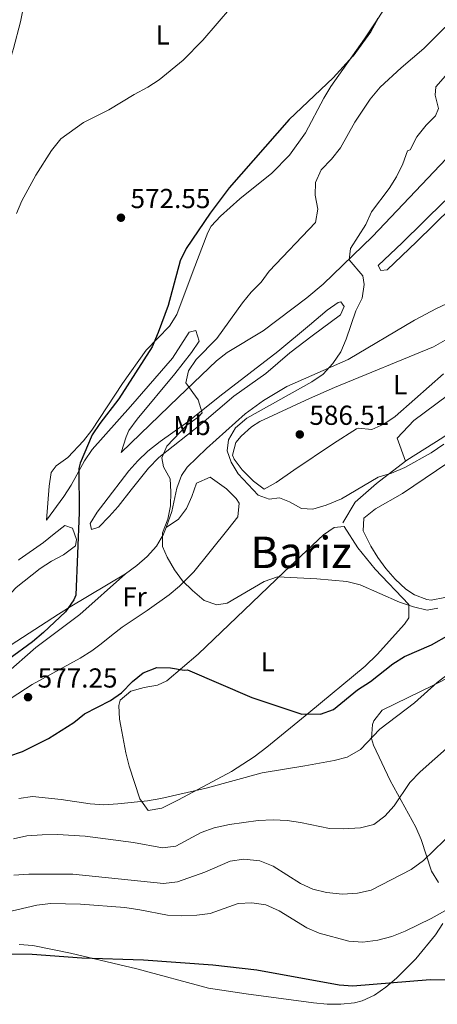
# Model space of a CAD drawing. Units: metres. Extents: x 580079 to 586953, y 4733523 to 4738233.
# Drawn here: x 584185 to 584337, y 4733913 to 4734272 of the extents above; entities that cross this region are included whole.
import ezdxf
from ezdxf.enums import TextEntityAlignment as Align

# ---------------------------------------------------------------- set-up
doc = ezdxf.new("R2010")
doc.units = ezdxf.units.M
doc.header["$MEASUREMENT"] = 0
doc.linetypes.add('DGN Style 3', pattern=[120.1361, 85.8115, -34.3246])
for name, color, linetype, lineweight in [('Nivel 21', 7, 'Continuous', 0), ('Nivel 36', 7, 'Continuous', 0), ('Nivel 37', 7, 'Continuous', 0), ('Nivel 4', 7, 'Continuous', 0), ('Nivel 41', 7, 'Continuous', 0), ('Nivel 45', 7, 'Continuous', 0), ('Nivel 5', 7, 'Continuous', 0), ('Nivel 7', 7, 'Continuous', 0)]:
    doc.layers.add(name, color=color, linetype=linetype, lineweight=lineweight)
doc.styles.add('Style-Arial', font='txt')
doc.styles.add('Style-Arial Narrow', font='txt')
doc.styles.add('Style-Times New Roman', font='txt')

# ---------------------------------------------------------------- blocks, each defined once
blk = doc.blocks.new('5PATER')
at = {"layer": 'Nivel 7', "linetype": 'Continuous', "lineweight": 0}
h = blk.add_hatch(color=51, dxfattribs=at)
edge = h.paths.add_edge_path()
edge.add_ellipse((0, 0), major_axis=(-11, -11.1), ratio=0.999422, start_angle=0, end_angle=360)

msp = doc.modelspace()

# ---------------------------------------------------------------- linework, layer by layer
at = {"layer": 'Nivel 21', "color": 7, "linetype": 'DGN Style 3', "lineweight": 0}
for points in [[(584325.61, 4734111.01, 584.99), (584322.58, 4734119.42, 585), (584328.63, 4734125.8, 585), (584347.28, 4734139.74, 585.21), (584360.39, 4734148.01, 586.89), (584363.16, 4734151.32, 587.29), (584377.02, 4734150.61, 586.21), (584384.58, 4734152.73, 586.05), (584400.45, 4734163.6, 587.17), (584416.08, 4734170.21, 587.25), (584427.6, 4734177.78, 587.4)], [(584378.9, 4734137.98, 584.44), (584374.75, 4734138.32, 584.71), (584365.93, 4734138.32, 585.25), (584356.1, 4734131.47, 585), (584339.22, 4734119.66, 585), (584326.11, 4734111.39, 585), (584325.61, 4734111.01, 584.99)], [(584325.61, 4734111.01, 584.99), (584315.02, 4734102.89, 584.72), (584307.21, 4734096.03, 584.41), (584302.68, 4734088.47, 583.56)]]:
    msp.add_polyline3d(points, dxfattribs=at)
at = {"layer": 'Nivel 36', "color": 92, "linetype": 'Continuous', "lineweight": 0}
for points in [[(584104.35, 4734161.04, 567.64), (584155.05, 4734213.26, 568.52), (584169.08, 4734228.12, 568.68), (584172.08, 4734232.11, 568.68), (584174.22, 4734236.26, 568.68), (584177.71, 4734245.63, 568.68), (584182.53, 4734261.46, 568.68), (584185.1, 4734271.12, 568.68), (584188.07, 4734286.51, 568.56), (584193.84, 4734321, 567.23), (584201.96, 4734363.4, 565.82), (584204.71, 4734378.13, 566), (584207.29, 4734392.32, 566.7)], [(584321.63, 4734281.69, 572.53), (584310.65, 4734264.99, 572.99), (584298.37, 4734247.58, 574.07), (584295.8, 4734243.31, 574.28), (584289.1, 4734230.63, 574.58), (584283.25, 4734222.53, 574.18), (584276.8, 4734215.99, 574.07), (584265.13, 4734206.57, 574.07), (584258.05, 4734200.36, 574.07), (584254.63, 4734196.67, 574.07), (584253.39, 4734194.37, 574.07), (584248.1, 4734180.34, 574.53), (584242.05, 4734164.42, 574.58), (584239.43, 4734160.26, 574.58), (584230.89, 4734151.5, 574.58), (584222.23, 4734139.27, 574.07), (584211.12, 4734122.31, 572.53), (584208, 4734118.4, 572.31), (584202.29, 4734112.28, 572.01), (584198.11, 4734109.26, 571.69), (584196.27, 4734106.82, 571.5), (584195.47, 4734101.86, 571.36), (584194.59, 4734089.45, 572.01), (584200.91, 4734098.1, 574.58), (584203.56, 4734102.25, 575.4), (584208.42, 4734111.06, 575.81), (584211.19, 4734115.21, 576.02), (584225.19, 4734130.88, 578.18), (584240.53, 4734148.56, 579.21), (584246.67, 4734158.06, 579.21), (584249.02, 4734158.59, 579.73), (584250.24, 4734154.73, 579.73), (584247.5, 4734150.6, 579.73), (584241.43, 4734142.87, 579.64), (584227.6, 4734126.25, 578.43), (584224.63, 4734122.22, 578.03), (584223.62, 4734119.91, 577.67), (584221.82, 4734114.16, 576.64), (584242.77, 4734134.3, 579.71), (584256.55, 4734147.54, 581.27), (584260.44, 4734150.61, 581.68), (584273.63, 4734158.5, 582.81), (584289.61, 4734170.53, 583), (584295.55, 4734175.57, 583.33), (584313.47, 4734192.84, 585.76), (584340.45, 4734221.15, 589.99)], [(584339.96, 4734205.89, 588.04), (584324.39, 4734190.53, 586.93), (584315.54, 4734182.35, 585.9), (584316.57, 4734180.5, 586.41), (584318.93, 4734180.69, 586.41), (584329.55, 4734190.91, 589.3), (584342.3, 4734203.52, 590.02)], [(584345.99, 4734170.85, 587.44), (584336.91, 4734166.7, 587.16), (584328.88, 4734162.42, 586.93), (584304.59, 4734148.02, 585.38), (584282.27, 4734138.19, 584.36), (584273.72, 4734133.14, 583.28), (584267.02, 4734128.26, 582.3), (584252.99, 4734115.65, 581.78), (584245.83, 4734108.76, 580.14), (584243.82, 4734105.78, 579.73), (584242.13, 4734101.09, 579.52), (584240.24, 4734092.59, 579.21), (584238.19, 4734086.84, 578.85)], [(584283.32, 4734150.5, 584.87), (584274.63, 4734143, 583.33), (584262.92, 4734134.62, 582.81), (584251.21, 4734124.73, 581.27), (584235.59, 4734112.32, 579.77), (584231.74, 4734108.4, 579.54), (584225.49, 4734100.51, 579.56), (584220.67, 4734094.42, 579.21), (584217.39, 4734090.79, 578.29), (584213.67, 4734086.93, 576.64), (584210.98, 4734086.07, 575.61), (584210.45, 4734088.25, 574.58), (584213.08, 4734092.38, 575.03), (584215.43, 4734095.55, 575.61), (584224.63, 4734107.45, 576.74), (584227.91, 4734111.15, 577.13), (584231.51, 4734114.6, 577.59), (584236.04, 4734118.15, 578.34), (584246.15, 4734125.35, 580.24), (584257.85, 4734134.66, 581.51), (584278.93, 4734150.97, 582.81), (584290.5, 4734160.51, 582.66), (584296.94, 4734166.09, 583.53), (584300.97, 4734168.78, 584.59), (584302.02, 4734169.06, 584.87), (584303.21, 4734167.39, 585.38), (584301.89, 4734164.34, 585.38), (584291.52, 4734156.65, 584.87), (584283.32, 4734150.5, 584.87)], [(584339.45, 4734142.86, 588.14), (584329.01, 4734133.54, 587.11), (584321.83, 4734127.21, 585.57), (584317.68, 4734124.45, 585.79), (584313.31, 4734122.52, 586.08), (584308.25, 4734123.01, 586.07), (584307.71, 4734122.79, 586.08), (584299.27, 4734117.46, 586.5), (584284.86, 4734107.66, 587.2), (584278.33, 4734103.17, 586.66), (584274.02, 4734100.73, 586.08), (584270.04, 4734103.63, 585.61), (584265.91, 4734107.78, 585.25), (584263.01, 4734111.7, 585.09), (584262.38, 4734113.12, 585.05), (584263.68, 4734117.74, 585), (584265.6, 4734120.07, 585.05), (584269.37, 4734123.51, 585.32), (584272.46, 4734125.4, 585.57), (584290.51, 4734133.83, 587.46), (584299.66, 4734137.86, 588.14), (584335.73, 4734152.7, 588.66), (584340.1, 4734155.06, 588.67)], [(584339.93, 4734061.22, 581.97), (584334.97, 4734060.31, 581.55), (584333.35, 4734060.49, 581.45), (584328.79, 4734062.21, 581.38), (584325.74, 4734064.37, 581.45), (584321.78, 4734068.02, 581.71), (584318.37, 4734071.83, 582.08), (584315.42, 4734075.82, 582.47), (584312.87, 4734079.98, 582.8), (584310.06, 4734085.61, 583), (584310.34, 4734090.22, 583), (584314.59, 4734093.56, 583), (584324.41, 4734099.25, 581.97), (584341, 4734110.37, 582.75)], [(584238.19, 4734086.84, 578.86), (584242.77, 4734089.85, 581.43), (584245.64, 4734093.68, 582.34), (584247.63, 4734098.12, 582.46), (584249.26, 4734102.92, 582.93), (584254.23, 4734105.14, 583.51), (584260.19, 4734100.92, 584.02), (584263.8, 4734097.36, 584.09), (584264.85, 4734095.7, 584.02), (584264.42, 4734090.66, 583.61), (584260.67, 4734086.11, 583.51), (584248.31, 4734070.66, 580.73), (584243.11, 4734065.36, 579.85), (584239.27, 4734062.2, 579.31), (584231.33, 4734056.51, 578.37), (584222.18, 4734050.5, 578.37), (584218.29, 4734047.47, 577.54), (584214.52, 4734044.35, 576.34), (584211.07, 4734041.83, 575.8), (584206.82, 4734039.2, 575.84), (584189.33, 4734029.5, 576.84), (584171.47, 4734018.06, 576.31)], [(584223.43, 4734069.94, 576.81), (584203.17, 4734057.84, 574.58), (584198.95, 4734055.14, 574.35), (584183.74, 4734045.34, 574.58), (584175.36, 4734040.03, 572.52), (584173.49, 4734041.7, 572.52), (584172.96, 4734044.56, 572.01), (584174.41, 4734050.64, 572.01), (584176.24, 4734055.34, 572.43), (584178.6, 4734059.68, 572.9), (584183.45, 4734064.93, 573.24), (584192.24, 4734071.89, 573.55), (584196.41, 4734074.5, 574.08), (584200.77, 4734076.83, 574.86), (584205.13, 4734080.11, 575.61), (584205.45, 4734082.47, 575.61), (584204.06, 4734086.5, 573.55), (584201.19, 4734087.49, 572.52), (584197.34, 4734084.44, 571.49), (584193.48, 4734081.29, 570.99), (584184.62, 4734075.18, 570.98), (584184.3, 4734074.83, 570.96)], [(584303.13, 4734087.19, 581.45), (584308.15, 4734079.34, 580.94), (584314.46, 4734071.59, 580.45), (584326.79, 4734058.78, 579.91), (584326.84, 4734053.84, 579.91), (584325.21, 4734051.52, 578.37), (584315.25, 4734040.47, 577.72), (584310.88, 4734036.24, 577.34), (584290.31, 4734019.24, 574.77), (584274.9, 4734006.71, 572.15), (584270.39, 4734003.24, 571.68), (584262.03, 4733997.84, 571.25), (584242.72, 4733987.49, 570.38), (584236.66, 4733984.47, 570.14), (584231.65, 4733983.56, 570.14), (584228.59, 4733987.93, 570.14), (584224.66, 4733999.82, 570.14), (584223.48, 4734004.67, 570.54), (584221.62, 4734014.42, 572.08), (584221.19, 4734016.91, 572.19), (584220.89, 4734021.91, 572.19), (584221.45, 4734023.82, 572.19), (584225.37, 4734027.15, 572.19), (584230.2, 4734028.5, 572.87), (584235.11, 4734029.3, 574.12), (584238.5, 4734030.91, 574.77), (584249.88, 4734040.65, 575.63), (584269.56, 4734059.45, 577.78), (584281.25, 4734070.61, 579.45), (584295.59, 4734084.15, 581.97), (584299.51, 4734086.83, 582.48), (584303.13, 4734087.19, 581.45)], [(584238.19, 4734086.84, 578.85), (584237.29, 4734084.31, 578.7), (584234.63, 4734080.01, 578.23), (584231.33, 4734076.23, 577.76), (584227.55, 4734072.9, 577.28), (584223.43, 4734069.94, 576.81)], [(584179.59, 4734033.38, 575.8), (584190.59, 4734043.1, 575.83), (584206.65, 4734055.03, 576.29), (584223.43, 4734069.94, 576.81)], [(584374.49, 4734049, 566.76), (584335.74, 4734029.32, 568.84), (584317.07, 4734020.25, 569.35), (584313.95, 4734016.29, 569.36), (584313.5, 4734014.94, 569.35), (584313.21, 4734009.87, 569.16), (584313.9, 4734007.38, 568.84), (584319.96, 4733994.6, 565.75), (584329.35, 4733977.57, 562.15), (584331.23, 4733973.08, 560.98), (584335.1, 4733961.49, 558.03), (584337.59, 4733957.31, 556.85)], [(584339.24, 4733942.39, 553.51), (584336.54, 4733938.28, 552.59), (584329.35, 4733929.55, 551.04), (584322.32, 4733922.52, 549.8), (584318.41, 4733919.17, 549.14), (584314.27, 4733916.29, 548.47), (584309.79, 4733914.2, 547.94), (584306.94, 4733913.48, 547.75), (584301.95, 4733912.96, 547.55), (584296.93, 4733913, 547.4), (584291.94, 4733913.45, 547.27), (584267.37, 4733916.74, 546.66), (584253.62, 4733918.81, 546.75), (584227.47, 4733925.85, 547.23), (584203.24, 4733931.61, 549.68), (584189.51, 4733934.43, 549.8), (584184.52, 4733934.75, 549.8)]]:
    msp.add_polyline3d(points, dxfattribs=at)
at = {"layer": 'Nivel 4', "color": 30, "linetype": 'Continuous', "lineweight": 30, "flags": 128}
for points, elevation in [([(584315.41, 4734272.37), (584312.74, 4734267.5), (584306.35, 4734258.67), (584299.15, 4734250.78), (584283.12, 4734235.51), (584261.25, 4734210.62), (584254.26, 4734201.41), (584245.52, 4734188.49), (584243.31, 4734184.01), (584238.89, 4734167.78), (584235.35, 4734157.9), (584233.11, 4734152.62), (584220.89, 4734133.76), (584213.97, 4734124.72), (584211.17, 4734120.58), (584206.84, 4734110.24), (584206.36, 4734108.31), (584206.52, 4734092.21), (584205.27, 4734062.08), (584204.49, 4734060.37), (584201.43, 4734056.02), (584193.42, 4734048.53), (584189.41, 4734045.11), (584180.76, 4734038.8)], 575), ([(584180.74, 4734003.45), (584185.78, 4734005.15), (584195.29, 4734009.84), (584204.5, 4734015.75), (584208.47, 4734018.91), (584217.84, 4734023.71), (584221.95, 4734026.56), (584225.97, 4734030.62), (584229.84, 4734033.79), (584234.8, 4734035.79), (584239.8, 4734035.64), (584244.8, 4734034.74), (584246.05, 4734034.96), (584269.52, 4734024.8), (584287.76, 4734018.75), (584294.51, 4734018.82), (584294.6, 4734018.7), (584299.29, 4734020.45), (584308.05, 4734027.6), (584312.83, 4734030.69), (584320.98, 4734037.13), (584325.25, 4734039.73), (584335.06, 4734044), (584354.37, 4734054.98)], 575), ([(584178.59, 4733931.36), (584189.25, 4733931.24), (584207.46, 4733929.94), (584229.99, 4733929.16), (584255.22, 4733927.4), (584271.25, 4733925.55), (584301.41, 4733920.04), (584306.4, 4733919.69), (584334.57, 4733921.99), (584368.02, 4733921.67)], 550)]:
    msp.add_lwpolyline(points, dxfattribs=dict(at, elevation=elevation))
at = {"layer": 'Nivel 5', "color": 30, "linetype": 'Continuous', "lineweight": 0, "flags": 128}
for points, elevation in [([(584356.8, 4734281.78), (584339.74, 4734268.92), (584332.2, 4734261.38)], 580), ([(584185.58, 4734205.86), (584190.61, 4734215.28), (584196.37, 4734224.19), (584199.72, 4734228.48), (584208.09, 4734234.47), (584217.34, 4734239.08), (584226.59, 4734244.72), (584231.47, 4734247.3), (584235.64, 4734250.05), (584244.46, 4734257.17), (584251.55, 4734264.5), (584262.01, 4734276.61)], 570), ([(584373.77, 4734277.07), (584360.42, 4734268.04), (584355.93, 4734265.7), (584351.99, 4734261.82), (584343.61, 4734255.37), (584336.69, 4734247.51), (584336.45, 4734244.4), (584337.65, 4734239.54), (584336.53, 4734236.92), (584333.06, 4734233.45), (584329.66, 4734229.17), (584327.21, 4734224.55), (584326.27, 4734224.07)], 585), ([(584332.2, 4734261.38), (584323.97, 4734254.42), (584316.36, 4734247.33), (584312.62, 4734242.97), (584307.11, 4734234.56)], 580), ([(584307.11, 4734234.56), (584301.81, 4734225.2), (584298.54, 4734221.06), (584294.74, 4734217.17), (584292.76, 4734212.64), (584292.6, 4734207.98), (584293.6, 4734202.87), (584292.76, 4734197.94), (584275.75, 4734180.31), (584272.83, 4734176.25), (584269.23, 4734172.63), (584266.11, 4734168.71), (584256.75, 4734155.68), (584249.17, 4734148.08), (584246.31, 4734143.87), (584245.41, 4734139.55), (584249.86, 4734133.39), (584251.34, 4734128.6), (584249.85, 4734126.98), (584245.76, 4734124.1), (584238.43, 4734116.42), (584236.65, 4734112.15), (584237.29, 4734108.92), (584239.63, 4734104.49), (584239.94, 4734099.78), (584239.79, 4734094.72), (584238.84, 4734089.81), (584236.92, 4734084.85), (584236.87, 4734079.84), (584238.56, 4734075.97), (584241.24, 4734071.41), (584244.12, 4734067.32), (584247.77, 4734063.78), (584252.07, 4734060.19), (584256.67, 4734058.55), (584260.51, 4734059.26), (584273.98, 4734067.15), (584278.82, 4734068.81), (584293.26, 4734068.11), (584304.19, 4734067.11), (584309.05, 4734065.95), (584323.41, 4734059.55), (584328.49, 4734057.91), (584333.49, 4734056.61), (584337.39, 4734057.4)], 580), ([(584326.27, 4734224.07), (584324.61, 4734219.36), (584322.25, 4734214.66), (584319.6, 4734210.39), (584313.21, 4734201.83), (584311.1, 4734197.29), (584305.45, 4734188.53), (584304.96, 4734184.42), (584309.94, 4734178.6), (584310.44, 4734175.37), (584309.72, 4734170.42), (584307.48, 4734165.81), (584303.96, 4734155.48), (584301.99, 4734150.88), (584298.99, 4734146.6), (584295.53, 4734142.72), (584291.42, 4734139.87), (584267.71, 4734126.6), (584263.56, 4734123.12), (584260.91, 4734118.71), (584260.47, 4734114.73), (584261.93, 4734110.63), (584264.46, 4734106.31), (584271.76, 4734098.59), (584275.75, 4734097.15), (584279.52, 4734097.59), (584283.18, 4734096.21), (584287.59, 4734093.76), (584291.77, 4734093.53), (584296.55, 4734094.99), (584302.25, 4734097.21), (584315.54, 4734105.18), (584320.47, 4734106.58), (584325.33, 4734108.73), (584334.9, 4734114.07), (584339.54, 4734117.13)], 585), ([(584183.65, 4734201.25), (584185.58, 4734205.86)], 570), ([(584345.45, 4734036.63), (584337.15, 4734030.24), (584328.83, 4734022.85), (584316.15, 4734013.23), (584309.08, 4734005.84), (584304.31, 4734003.12), (584299.47, 4734001.88), (584288.77, 4733999.87), (584273.22, 4733997.37), (584252.79, 4733991.78), (584236.31, 4733987.96), (584231.37, 4733987.11), (584220.54, 4733986.02), (584215.47, 4733985.67), (584210.49, 4733986.1), (584199.93, 4733987.68), (584189.4, 4733988.74), (584184.45, 4733987.99)], 570), ([(584346.92, 4734011.91), (584330.97, 4733997.72), (584327.13, 4733993.86), (584321.39, 4733985.28), (584318.05, 4733981.56), (584314.02, 4733978.55), (584309.19, 4733977.29), (584302.86, 4733976.95), (584297.86, 4733977.05), (584287.28, 4733979.24), (584282.33, 4733979.93), (584277.27, 4733980.21), (584271.74, 4733979.95), (584261.37, 4733978.5), (584255.73, 4733977.24), (584251.02, 4733975.57), (584241.8, 4733970.61), (584236.85, 4733969.97), (584226.24, 4733971.95), (584208.67, 4733974.23), (584198.57, 4733974.91), (584192.9, 4733974.79), (584187.4, 4733974.41), (584182.54, 4733973.27)], 565), ([(584343.45, 4733976.37), (584332.13, 4733965.44), (584327.64, 4733962.08), (584312.98, 4733954.57), (584308.09, 4733953.5), (584302.57, 4733953.11), (584296.73, 4733953.67), (584291.8, 4733954.99), (584287.22, 4733957), (584277.29, 4733963.33), (584272.4, 4733965.28), (584266.61, 4733965.89), (584261.53, 4733965.13), (584252.32, 4733961.1), (584242.31, 4733957.56), (584237.19, 4733956.97), (584204.19, 4733960.35), (584188.14, 4733960.46), (584182.63, 4733960.04)], 560), ([(584357.86, 4733957.03), (584334.89, 4733944.21), (584325.47, 4733939.67), (584320.63, 4733937.72)], 555), ([(584320.63, 4733937.72), (584315.49, 4733936.39), (584309.94, 4733935.63), (584304.94, 4733935.95), (584294.11, 4733938.88), (584289.52, 4733940.85), (584279.51, 4733947.03), (584274.61, 4733949.18), (584269.48, 4733949.97), (584264.49, 4733949.7), (584254.32, 4733946.05), (584249.36, 4733945.44), (584243.7, 4733945.18), (584238.69, 4733945.4), (584228.59, 4733947.44), (584223.09, 4733948.21), (584206.97, 4733949.5), (584196.02, 4733949.75), (584191.06, 4733949.11), (584180.03, 4733946.57)], 555)]:
    msp.add_lwpolyline(points, dxfattribs=dict(at, elevation=elevation))

# ---------------------------------------------------------------- block references
at = {"layer": 'Nivel 7', "color": 51, "linetype": 'Continuous', "lineweight": 0, "xscale": 0.1000009313241567, "yscale": 0.1000009313241567, "zscale": 0.1000009313241567}
for p in [(584221.71, 4734199.74, 572.55), (584286.98, 4734120.72, 586.51), (584187.81, 4734024.93, 577.25)]:
    msp.add_blockref('5PATER', p, dxfattribs=at)

# ---------------------------------------------------------------- texts
at = {"layer": 'Nivel 37', "color": 92, "linetype": 'Continuous', "lineweight": 0, "style": 'Style-Arial Narrow'}
for s, p in [('L', (584236.97, 4734266.37, 569.23)), ('L', (584323.62, 4734138.87, 587.7)), ('Mb', (584247.64, 4734123.98, 580.52)), ('Fr', (584226.66, 4734061.53, 577.69)), ('L', (584275.25, 4734037.83, 576.1))]:
    msp.add_text(s, height=7, dxfattribs=at).set_placement(p, align=Align.MIDDLE_CENTER)
at = {"layer": 'Nivel 41', "color": 7, "linetype": 'Continuous', "lineweight": 0, "style": 'Style-Arial'}
for s, p in [('572.55', (584225.21, 4734203.24, 572.55)), ('586.51', (584290.48, 4734124.22, 586.51)), ('577.25', (584191.31, 4734028.43, 577.25))]:
    msp.add_text(s, height=7, dxfattribs=at).set_placement(p)
at = {"layer": 'Nivel 45', "color": 7, "linetype": 'Continuous', "lineweight": 0, "style": 'Style-Times New Roman'}
msp.add_text('Bariz', height=11.5, dxfattribs=at).set_placement((584287.42, 4734077.73, 580.87), align=Align.MIDDLE_CENTER)

doc.saveas('drawing.dxf')
